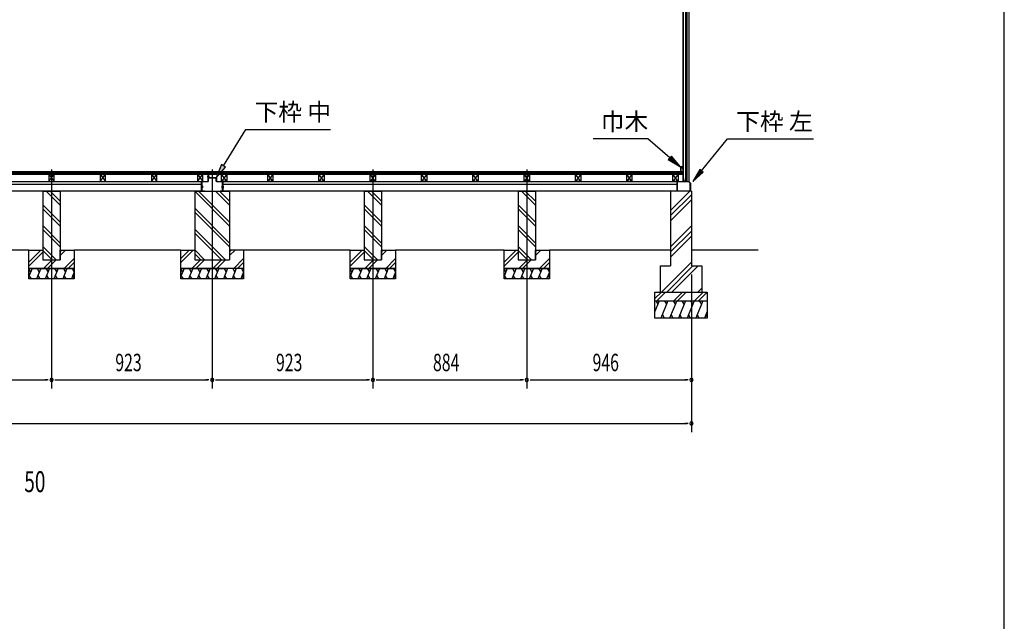
# Model space of a CAD drawing. Extents: x 543 to 20478, y 226 to 14052.
# Drawn here: x 14821 to 20478, y 7139 to 10596 of the extents above; entities that cross this region are included whole.
import ezdxf

# ---------------------------------------------------------------- set-up
doc = ezdxf.new("R2010")
doc.units = 0
doc.header["$LTSCALE"] = 50
doc.header["$MEASUREMENT"] = 0
doc.linetypes.add('1PL-L', pattern=[56, 50, -2, 2, -2])
doc.linetypes.add('1PL-S', pattern=[4, 2.5, -0.5, 0.5, -0.5])
for name, color, linetype in [('029', 2, 'CONTINUOUS'), ('1PL-L1', 6, '1PL-L'), ('HATCH', 2, 'CONTINUOUS'), ('HIKIDASHI', 6, 'CONTINUOUS'), ('KISO_U', 6, 'CONTINUOUS'), ('SUNPOU', 4, 'CONTINUOUS'), ('U1', 3, 'CONTINUOUS'), ('U3', 6, 'CONTINUOUS'), ('WAKUSEN-01', 50, 'CONTINUOUS'), ('下枠', 3, 'CONTINUOUS'), ('壁', 3, 'CONTINUOUS'), ('大引', 2, 'CONTINUOUS'), ('根太', 3, 'CONTINUOUS')]:
    doc.layers.add(name, color=color, linetype=linetype)
doc.styles.add('00', font='ROMANS', dxfattribs={"width": 0.666667, "bigfont": 'BIGFONT'})
doc.styles.add('01', font='ROMANS', dxfattribs={"height": 3, "bigfont": 'BIGFONT'})

msp = doc.modelspace()

# ---------------------------------------------------------------- linework, layer by layer
at = {"layer": '029', "color": 6, "linetype": '1PL-S'}
for p, q in [((15897.5, 9695.2), (15911.5, 9695.2)), ((15874.5, 9637.2), (15861.5, 9637.2)), ((15874.5, 9631.2), (15861.5, 9631.2)), ((15980.5, 9637.2), (15993.5, 9637.2)), ((15980.5, 9631.2), (15993.5, 9631.2))]:
    msp.add_line(p, q, dxfattribs=at)
at = {"layer": '029'}
for p, q in [((15903.5, 9667.2), (15903.5, 9702.2)), ((15904.5, 9689.2), (15904.5, 9702.2)), ((15904.5, 9702.2), (15904.5, 9667.2)), ((15905.5, 9702.2), (15905.5, 9689.2)), ((15906.5, 9688.2), (15949.5, 9688.2)), ((15949.5, 9687.2), (15906.5, 9687.2)), ((15950.5, 9667.2), (15950.5, 9686.2)), ((15951.5, 9686.2), (15951.5, 9667.2)), ((15867.5, 9613.2), (15867.5, 9664.2)), ((15868.5, 9664.2), (15868.5, 9613.2)), ((15869.5, 9666.2), (15902.5, 9666.2)), ((15902.5, 9665.2), (15869.5, 9665.2)), ((15952.5, 9666.2), (15985.5, 9666.2)), ((15985.5, 9665.2), (15952.5, 9665.2)), ((15986.5, 9613.2), (15986.5, 9664.2)), ((15987.5, 9664.2), (15987.5, 9613.2)), ((15869.5, 9612.2), (15867.8, 9612.2)), ((15869.5, 9612.2), (15882.5, 9612.2)), ((15882.5, 9611.2), (15869.5, 9611.2)), ((15882.5, 9612.2), (15882.5, 9611.2)), ((15972.5, 9611.2), (15972.5, 9612.2)), ((15972.5, 9612.2), (15985.5, 9612.2)), ((15985.5, 9611.2), (15972.5, 9611.2)), ((15985.5, 9612.2), (15987.2, 9612.2))]:
    msp.add_line(p, q, dxfattribs=at)
for centre, radius, start, end in [((15904.5, 9702.2), 1, 0, 180), ((15906.5, 9689.2), 2, 180, 270), ((15906.5, 9689.2), 1, 180, 270), ((15949.5, 9686.2), 2, 0, 90), ((15949.5, 9686.2), 1, 0, 90), ((15869.5, 9664.2), 2, 90, 180), ((15869.5, 9664.2), 1, 90, 180), ((15902.5, 9667.2), 2, 270, 0), ((15902.5, 9667.2), 1, 270, 0), ((15952.5, 9667.2), 2, 180, 270), ((15952.5, 9667.2), 1, 180, 270), ((15985.5, 9664.2), 2, 0, 90), ((15985.5, 9664.2), 1, 0, 90), ((15869.5, 9613.2), 2, 180, 270), ((15869.5, 9613.2), 1, 180, 270), ((15985.5, 9613.2), 2, 270, 0), ((15985.5, 9613.2), 1, 270, 0)]:
    msp.add_arc(centre, radius, start, end, dxfattribs=at)
at = {"layer": '1PL-L1'}
for p, q in [((15004.5, 9735.8), (15004.5, 8476.5)), ((15927.5, 9735.8), (15927.5, 8476.5)), ((16850.5, 9735.8), (16850.5, 8476.5)), ((17734.5, 9735.8), (17734.5, 8476.5))]:
    msp.add_line(p, q, dxfattribs=at)
at = {"layer": 'HATCH'}
for p, q in [((14892.6, 9166.2), (14874.5, 9121.5)), ((14942.6, 9166.2), (14918.3, 9106.2)), ((14922.2, 9166.2), (14934.2, 9145.5)), ((14992.6, 9166.2), (14968.3, 9106.2)), ((14972.2, 9166.2), (14984.2, 9145.5)), ((15042.6, 9166.2), (15018.3, 9106.2)), ((15022.2, 9166.2), (15034.2, 9145.5)), ((15092.6, 9166.2), (15068.3, 9106.2)), ((15072.2, 9166.2), (15084.2, 9145.5)), ((15122.2, 9166.2), (15134.2, 9145.5)), ((15765.6, 9166.2), (15747.5, 9121.5)), ((15815.6, 9166.2), (15791.3, 9106.2)), ((15795.2, 9166.2), (15807.2, 9145.5)), ((15865.6, 9166.2), (15841.3, 9106.2)), ((15845.2, 9166.2), (15857.2, 9145.5)), ((15915.6, 9166.2), (15891.3, 9106.2)), ((15895.2, 9166.2), (15907.2, 9145.5)), ((15965.6, 9166.2), (15941.3, 9106.2)), ((15945.2, 9166.2), (15957.2, 9145.5)), ((16015.6, 9166.2), (15991.3, 9106.2)), ((15995.2, 9166.2), (16007.2, 9145.5)), ((16065.6, 9166.2), (16041.3, 9106.2)), ((16045.2, 9166.2), (16057.2, 9145.5)), ((16095.2, 9166.2), (16107.2, 9145.5)), ((16738.6, 9166.2), (16720.5, 9121.5)), ((16788.6, 9166.2), (16764.3, 9106.2)), ((16768.2, 9166.2), (16780.2, 9145.5)), ((16838.6, 9166.2), (16814.3, 9106.2)), ((16818.2, 9166.2), (16830.2, 9145.5)), ((16888.6, 9166.2), (16864.3, 9106.2)), ((16868.2, 9166.2), (16880.2, 9145.5)), ((16938.6, 9166.2), (16914.3, 9106.2)), ((16918.2, 9166.2), (16930.2, 9145.5)), ((16968.2, 9166.2), (16980.2, 9145.5)), ((17622.6, 9166.2), (17604.5, 9121.5)), ((17672.6, 9166.2), (17648.3, 9106.2)), ((17652.2, 9166.2), (17664.2, 9145.5)), ((17722.6, 9166.2), (17698.3, 9106.2)), ((17702.2, 9166.2), (17714.2, 9145.5)), ((17772.6, 9166.2), (17748.3, 9106.2)), ((17752.2, 9166.2), (17764.2, 9145.5)), ((17822.6, 9166.2), (17798.3, 9106.2)), ((17802.2, 9166.2), (17814.2, 9145.5)), ((17852.2, 9166.2), (17864.2, 9145.5)), ((14874.5, 9162.2), (14884.2, 9145.5)), ((14888.7, 9106.2), (14876.7, 9126.9)), ((14938.7, 9106.2), (14926.7, 9126.9)), ((14988.7, 9106.2), (14976.7, 9126.9)), ((15038.7, 9106.2), (15026.7, 9126.9)), ((15088.7, 9106.2), (15076.7, 9126.9)), ((15134.5, 9146.2), (15118.3, 9106.2)), ((15134.5, 9113.4), (15126.7, 9126.9)), ((15747.5, 9162.2), (15757.2, 9145.5)), ((15761.7, 9106.2), (15749.7, 9126.9)), ((15811.7, 9106.2), (15799.7, 9126.9)), ((15861.7, 9106.2), (15849.7, 9126.9)), ((15911.7, 9106.2), (15899.7, 9126.9)), ((15961.7, 9106.2), (15949.7, 9126.9)), ((16011.7, 9106.2), (15999.7, 9126.9)), ((16061.7, 9106.2), (16049.7, 9126.9)), ((16107.5, 9146.2), (16091.3, 9106.2)), ((16107.5, 9113.4), (16099.7, 9126.9)), ((16720.5, 9162.2), (16730.2, 9145.5)), ((16734.7, 9106.2), (16722.7, 9126.9)), ((16784.7, 9106.2), (16772.7, 9126.9)), ((16834.7, 9106.2), (16822.7, 9126.9)), ((16884.7, 9106.2), (16872.7, 9126.9)), ((16934.7, 9106.2), (16922.7, 9126.9)), ((16980.5, 9146.2), (16964.3, 9106.2)), ((16980.5, 9113.4), (16972.7, 9126.9)), ((17604.5, 9162.2), (17614.2, 9145.5)), ((17618.7, 9106.2), (17606.7, 9126.9)), ((17668.7, 9106.2), (17656.7, 9126.9)), ((17718.7, 9106.2), (17706.7, 9126.9)), ((17768.7, 9106.2), (17756.7, 9126.9)), ((17818.7, 9106.2), (17806.7, 9126.9)), ((17864.5, 9146.2), (17848.3, 9106.2)), ((17864.5, 9113.4), (17856.7, 9126.9)), ((18495.5, 8981.2), (18470.5, 8919.3)), ((18475.2, 8981.2), (18487.1, 8960.5)), ((18545.5, 8981.2), (18505.1, 8881.2)), ((18525.2, 8981.2), (18537.1, 8960.5)), ((18595.5, 8981.2), (18555.1, 8881.2)), ((18575.2, 8981.2), (18587.1, 8960.5)), ((18645.5, 8981.2), (18605.1, 8881.2)), ((18625.2, 8981.2), (18637.1, 8960.5)), ((18695.5, 8981.2), (18655.1, 8881.2)), ((18675.2, 8981.2), (18687.1, 8960.5)), ((18745.5, 8981.2), (18705.1, 8881.2)), ((18725.2, 8981.2), (18737.1, 8960.5)), ((18525.5, 8881.2), (18513.5, 8901.9)), ((18575.5, 8881.2), (18563.5, 8901.9)), ((18625.5, 8881.2), (18613.5, 8901.9)), ((18675.5, 8881.2), (18663.5, 8901.9)), ((18725.5, 8881.2), (18713.5, 8901.9)), ((18770.5, 8919.3), (18755.1, 8881.2)), ((18770.5, 8889.8), (18763.5, 8901.9))]:
    msp.add_line(p, q, dxfattribs=at)
at = {"layer": 'HIKIDASHI'}
for p, q in [((15991.5, 9756.3), (16120.5, 9965.6)), ((16120.5, 9965.6), (16607.1, 9965.6)), ((18429.2, 9910.6), (18115.9, 9910.6)), ((18556.2, 9802.1), (18429.2, 9910.6)), ((18738.1, 9727.6), (18887.3, 9910.6)), ((18887.3, 9910.6), (19380.7, 9910.6)), ((18564.8, 9812.3), (18547.5, 9792)), ((18547.5, 9792), (18617, 9750.2)), ((18617, 9750.2), (18564.8, 9812.3)), ((15980.1, 9763.3), (15949.5, 9688.2)), ((15949.5, 9688.2), (16002.8, 9749.3)), ((16002.8, 9749.3), (15980.1, 9763.3)), ((18727.8, 9736), (18687.6, 9665.6)), ((18748.5, 9719.2), (18727.8, 9736)), ((18687.6, 9665.6), (18748.5, 9719.2))]:
    msp.add_line(p, q, dxfattribs=at)
for points in [[(18547.5, 9792), (18564.8, 9812.3), (18617, 9750.2)], [(15980.1, 9763.3), (16002.8, 9749.3), (15949.5, 9688.2)], [(18727.8, 9736), (18748.5, 9719.2), (18687.6, 9665.6)]]:
    msp.add_solid(points, dxfattribs=at)
at = {"layer": 'KISO_U'}
for p, q in [((15054.5, 9530.1), (14973.4, 9611.2)), ((15054.5, 9552.7), (14996, 9611.2)), ((16027.5, 9410.1), (15827.5, 9610.1)), ((16027.5, 9432.7), (15849, 9611.2)), ((16027.5, 9530.1), (15946.4, 9611.2)), ((16027.5, 9552.7), (15969, 9611.2)), ((16900.5, 9530.1), (16819.4, 9611.2)), ((16900.5, 9552.7), (16842, 9611.2)), ((17784.5, 9530.1), (17703.4, 9611.2)), ((17784.5, 9552.7), (17726, 9611.2)), ((18560.5, 9500), (18671.7, 9611.2)), ((18560.5, 9470.3), (18680.5, 9590.3)), ((18560.5, 9440.6), (18680.5, 9560.6)), ((15054.5, 9432.7), (14954.5, 9532.7)), ((15054.5, 9410.1), (14954.5, 9510.1)), ((16027.5, 9312.7), (15827.5, 9512.7)), ((16900.5, 9432.7), (16800.5, 9532.7)), ((16900.5, 9410.1), (16800.5, 9510.1)), ((17784.5, 9432.7), (17684.5, 9532.7)), ((17784.5, 9410.1), (17684.5, 9510.1)), ((16027.5, 9290.1), (15827.5, 9490.1)), ((15054.5, 9312.7), (14954.5, 9412.7)), ((15054.5, 9290.1), (14954.5, 9390.1)), ((16004, 9216.2), (15827.5, 9392.7)), ((16900.5, 9312.7), (16800.5, 9412.7)), ((16900.5, 9290.1), (16800.5, 9390.1)), ((17784.5, 9312.7), (17684.5, 9412.7)), ((17784.5, 9290.1), (17684.5, 9390.1)), ((18560.5, 9291.3), (18680.5, 9411.3)), ((15981.4, 9216.2), (15827.5, 9370.1)), ((18560.5, 9261.6), (18680.5, 9381.6)), ((18560.5, 9231.9), (18680.5, 9351.9)), ((15031, 9216.2), (14954.5, 9292.7)), ((16877, 9216.2), (16800.5, 9292.7)), ((17761, 9216.2), (17684.5, 9292.7)), ((14874.5, 9202.9), (14942.8, 9271.2)), ((14874.5, 9180.3), (14954.5, 9260.3)), ((15008.4, 9216.2), (14954.5, 9270.1)), ((15054.5, 9262.9), (15062.8, 9271.2)), ((15054.5, 9240.3), (15085.4, 9271.2)), ((15077.8, 9166.2), (15134.5, 9222.9)), ((15747.5, 9200.3), (15818.4, 9271.2)), ((15747.5, 9222.9), (15795.8, 9271.2)), ((15884, 9216.2), (15827.5, 9272.7)), ((15861.4, 9216.2), (15827.5, 9250.1)), ((16027.5, 9240.3), (16058.4, 9271.2)), ((16027.5, 9262.9), (16035.8, 9271.2)), ((16050.8, 9166.2), (16107.5, 9222.9)), ((16720.5, 9202.9), (16788.8, 9271.2)), ((16720.5, 9180.3), (16800.5, 9260.3)), ((16854.4, 9216.2), (16800.5, 9270.1)), ((16900.5, 9262.9), (16908.8, 9271.2)), ((16900.5, 9240.3), (16931.4, 9271.2)), ((16923.8, 9166.2), (16980.5, 9222.9)), ((17604.5, 9202.9), (17672.8, 9271.2)), ((17604.5, 9180.3), (17684.5, 9260.3)), ((17738.4, 9216.2), (17684.5, 9270.1)), ((17784.5, 9262.9), (17792.8, 9271.2)), ((17784.5, 9240.3), (17815.4, 9271.2)), ((17807.8, 9166.2), (17864.5, 9222.9)), ((14957.8, 9166.2), (15007.8, 9216.2)), ((14980.4, 9166.2), (15030.4, 9216.2)), ((15100.4, 9166.2), (15134.5, 9200.3)), ((15810.8, 9166.2), (15860.8, 9216.2)), ((15833.4, 9166.2), (15883.4, 9216.2)), ((15930.8, 9166.2), (15980.8, 9216.2)), ((15953.4, 9166.2), (16003.4, 9216.2)), ((16073.4, 9166.2), (16107.5, 9200.3)), ((16803.8, 9166.2), (16853.8, 9216.2)), ((16826.4, 9166.2), (16876.4, 9216.2)), ((16946.4, 9166.2), (16980.5, 9200.3)), ((17687.8, 9166.2), (17737.8, 9216.2)), ((17710.4, 9166.2), (17760.4, 9216.2)), ((17830.4, 9166.2), (17864.5, 9200.3)), ((18509.1, 9031.2), (18680.5, 9202.5)), ((18538.8, 9031.2), (18688.8, 9181.2)), ((18568.5, 9031.2), (18718.5, 9181.2)), ((18717.9, 9031.2), (18740.5, 9053.8)), ((18470.5, 8993.5), (18508.2, 9031.2)), ((18480.8, 8981.2), (18530.8, 9031.2)), ((18578.2, 8981.2), (18628.2, 9031.2)), ((18600.8, 8981.2), (18650.8, 9031.2)), ((18698.2, 8981.2), (18748.2, 9031.2)), ((18720.8, 8981.2), (18770.5, 9030.8))]:
    msp.add_line(p, q, dxfattribs=at)
at = {"layer": 'SUNPOU'}
for p, q in [((18680.5, 9131.2), (18680.5, 8226.5)), ((18680.5, 9131.2), (18680.5, 8476.5)), ((14145.5, 8526.5), (14979.5, 8526.5)), ((14985.7, 8526.5), (14967, 8526.5)), ((15023.2, 8526.5), (15042, 8526.5)), ((15029.5, 8526.5), (15902.5, 8526.5)), ((15908.7, 8526.5), (15890, 8526.5)), ((15946.2, 8526.5), (15965, 8526.5)), ((15952.5, 8526.5), (16825.5, 8526.5)), ((16831.7, 8526.5), (16813, 8526.5)), ((16869.2, 8526.5), (16888, 8526.5)), ((16875.5, 8526.5), (17709.5, 8526.5)), ((17715.7, 8526.5), (17697, 8526.5)), ((17753.2, 8526.5), (17772, 8526.5)), ((17759.5, 8526.5), (18655.5, 8526.5)), ((18661.7, 8526.5), (18643, 8526.5)), ((9585.5, 8276.5), (18655.5, 8276.5)), ((18661.7, 8276.5), (18643, 8276.5))]:
    msp.add_line(p, q, dxfattribs=at)
for centre, start, end in [((15004.5, 8526.5), 0, 180), ((15004.5, 8526.5), 0, 180), ((15004.5, 8526.5), 180, 0), ((15004.5, 8526.5), 180, 0), ((15927.5, 8526.5), 0, 180), ((15927.5, 8526.5), 0, 180), ((15927.5, 8526.5), 180, 0), ((15927.5, 8526.5), 180, 0), ((16850.5, 8526.5), 0, 180), ((16850.5, 8526.5), 0, 180), ((16850.5, 8526.5), 180, 0), ((16850.5, 8526.5), 180, 0), ((17734.5, 8526.5), 0, 180), ((17734.5, 8526.5), 0, 180), ((17734.5, 8526.5), 180, 0), ((17734.5, 8526.5), 180, 0), ((18680.5, 8526.5), 0, 180), ((18680.5, 8526.5), 180, 0), ((18680.5, 8276.5), 0, 180), ((18680.5, 8276.5), 180, 0)]:
    msp.add_arc(centre, 9.38, start, end, dxfattribs=at)
at = {"layer": 'U1'}
for p, q in [((18633, 9687.7), (18633, 12077.7)), ((18635.5, 9666.2), (18635.5, 12099.2)), ((18646.5, 12099.2), (18646.5, 9674.2)), ((18655.5, 9666.2), (18655.5, 12099.2)), ((18664.7, 12099.2), (18664.7, 9666.2)), ((18665, 12099.2), (18665, 9666.2)), ((18633, 9687.7), (18635.5, 9687.7)), ((18646.5, 9674.2), (18641.2, 9666.2)), ((18646.5, 9674.2), (18655.5, 9674.2)), ((18635.5, 9666.2), (18641.2, 9666.2)), ((18655.5, 9666.2), (18665, 9666.2)), ((14954.5, 9611.2), (15054.5, 9611.2)), ((14954.5, 9611.2), (14954.5, 9216.2)), ((15054.5, 9611.2), (15054.5, 9216.2)), ((15827.5, 9611.2), (15827.5, 9216.2)), ((15827.5, 9611.2), (16027.5, 9611.2)), ((16027.5, 9611.2), (16027.5, 9216.2)), ((16800.5, 9611.2), (16900.5, 9611.2)), ((16800.5, 9611.2), (16800.5, 9216.2)), ((16900.5, 9611.2), (16900.5, 9216.2)), ((17684.5, 9611.2), (17784.5, 9611.2)), ((17684.5, 9611.2), (17684.5, 9216.2)), ((17784.5, 9611.2), (17784.5, 9216.2)), ((18680.5, 9611.2), (18560.5, 9611.2)), ((18560.5, 9611.2), (18560.5, 9181.2)), ((18680.5, 9611.2), (18680.5, 9181.2)), ((14874.5, 9166.2), (14874.5, 9271.2)), ((14874.5, 9271.2), (14954.5, 9271.2)), ((14954.5, 9271.2), (14954.5, 9216.2)), ((15054.5, 9216.2), (15054.5, 9271.2)), ((15054.5, 9271.2), (15134.5, 9271.2)), ((15134.5, 9271.2), (15134.5, 9166.2)), ((15747.5, 9271.2), (15827.5, 9271.2)), ((15747.5, 9166.2), (15747.5, 9271.2)), ((15827.5, 9271.2), (15827.5, 9216.2)), ((16107.5, 9271.2), (16027.5, 9271.2)), ((16107.5, 9271.2), (16107.5, 9166.2)), ((16720.5, 9166.2), (16720.5, 9271.2)), ((16720.5, 9271.2), (16800.5, 9271.2)), ((16800.5, 9271.2), (16800.5, 9216.2)), ((16900.5, 9216.2), (16900.5, 9271.2)), ((16900.5, 9271.2), (16980.5, 9271.2)), ((16980.5, 9271.2), (16980.5, 9166.2)), ((17604.5, 9166.2), (17604.5, 9271.2)), ((17604.5, 9271.2), (17684.5, 9271.2)), ((17684.5, 9271.2), (17684.5, 9216.2)), ((17784.5, 9216.2), (17784.5, 9271.2)), ((17784.5, 9271.2), (17864.5, 9271.2)), ((17864.5, 9271.2), (17864.5, 9166.2)), ((14874.5, 9166.2), (15134.5, 9166.2)), ((14874.5, 9106.2), (14874.5, 9166.2)), ((15134.5, 9166.2), (14874.5, 9166.2)), ((14954.5, 9216.2), (15054.5, 9216.2)), ((14954.5, 9216.2), (15054.5, 9216.2)), ((15134.5, 9166.2), (15134.5, 9106.2)), ((15747.5, 9166.2), (16007.5, 9166.2)), ((16107.5, 9166.2), (15747.5, 9166.2)), ((15747.5, 9106.2), (15747.5, 9166.2)), ((15827.5, 9216.2), (16027.5, 9216.2)), ((15827.5, 9216.2), (15927.5, 9216.2)), ((16107.5, 9166.2), (16107.5, 9106.2)), ((16720.5, 9166.2), (16980.5, 9166.2)), ((16720.5, 9106.2), (16720.5, 9166.2)), ((16980.5, 9166.2), (16720.5, 9166.2)), ((16800.5, 9216.2), (16900.5, 9216.2)), ((16800.5, 9216.2), (16900.5, 9216.2)), ((16980.5, 9166.2), (16980.5, 9106.2)), ((17604.5, 9166.2), (17864.5, 9166.2)), ((17604.5, 9106.2), (17604.5, 9166.2)), ((17864.5, 9166.2), (17604.5, 9166.2)), ((17684.5, 9216.2), (17784.5, 9216.2)), ((17684.5, 9216.2), (17784.5, 9216.2)), ((17864.5, 9166.2), (17864.5, 9106.2)), ((18500.5, 9181.2), (18560.5, 9181.2)), ((18500.5, 9181.2), (18500.5, 9031.2)), ((18680.5, 9181.2), (18740.5, 9181.2)), ((18740.5, 9181.2), (18740.5, 9031.2)), ((15134.5, 9106.2), (14874.5, 9106.2)), ((16107.5, 9106.2), (15747.5, 9106.2)), ((16980.5, 9106.2), (16720.5, 9106.2)), ((17864.5, 9106.2), (17604.5, 9106.2)), ((18470.5, 9031.2), (18770.5, 9031.2)), ((18470.5, 8881.2), (18470.5, 9031.2)), ((18770.5, 9031.2), (18770.5, 8881.2)), ((18470.5, 8981.2), (18770.5, 8981.2)), ((18770.5, 8881.2), (18470.5, 8881.2))]:
    msp.add_line(p, q, dxfattribs=at)
at = {"layer": 'U3'}
for p, q in [((18632, 9721.2), (9609, 9721.2)), ((9609, 9719.2), (18632, 9719.2)), ((9609, 9717.2), (18632, 9717.2)), ((9609, 9715.2), (18632, 9715.2)), ((9609, 9713.2), (18632, 9713.2)), ((9609, 9711.2), (18632, 9711.2)), ((9609, 9709.2), (18632, 9709.2)), ((18632, 9709.2), (18632, 9721.2)), ((14874.5, 9271.2), (14250.5, 9271.2)), ((15747.5, 9271.2), (15134.5, 9271.2)), ((16720.5, 9271.2), (16107.5, 9271.2)), ((17604.5, 9271.2), (16980.5, 9271.2)), ((18560.5, 9271.2), (17864.5, 9271.2)), ((19064, 9271.2), (18680.5, 9271.2))]:
    msp.add_line(p, q, dxfattribs=at)
at = {"layer": 'WAKUSEN-01'}
msp.add_line((20477.5, 517.5), (20477.5, 14052.5), dxfattribs=at)
at = {"layer": '下枠'}
for p, q in [((18633.5, 9666.7), (18633.5, 9686.2)), ((18634.5, 9686.2), (18634.5, 9666.2)), ((18635.5, 9686.2), (18635.5, 9666.7)), ((18597.5, 9613.2), (18597.5, 9664.2)), ((18598.5, 9664.2), (18598.5, 9613.2)), ((18599.5, 9666.2), (18633, 9666.2)), ((18633.5, 9665.2), (18599.5, 9665.2)), ((18648.6, 9665.2), (18635.5, 9665.2)), ((18636, 9666.2), (18648, 9666.2)), ((18648, 9666.2), (18650.5, 9671.2)), ((18650.5, 9668.9), (18648.6, 9665.2)), ((18650.5, 9671.2), (18653, 9666.2)), ((18652.4, 9665.2), (18650.5, 9668.9)), ((18665.1, 9665.2), (18652.4, 9665.2)), ((18653, 9666.2), (18665.5, 9666.2)), ((18673.5, 9655.8), (18665.1, 9665.2)), ((18665.5, 9666.2), (18674.5, 9656.2)), ((18673.5, 9613.2), (18673.5, 9655.8)), ((18674.5, 9656.2), (18674.5, 9613.2)), ((18599.5, 9612.2), (18607.5, 9612.2)), ((18607.5, 9611.2), (18599.5, 9611.2)), ((18607.5, 9612.2), (18607.5, 9611.2)), ((18664.5, 9611.2), (18664.5, 9612.2)), ((18664.5, 9612.2), (18672.5, 9612.2)), ((18672.5, 9611.2), (18664.5, 9611.2))]:
    msp.add_line(p, q, dxfattribs=at)
for centre, radius, start, end in [((18634.5, 9686.2), 1, 0, 180), ((18599.5, 9664.2), 2, 90, 180), ((18599.5, 9664.2), 1, 90, 180), ((18633, 9666.7), 0.5, 270, 0), ((18633.5, 9666.2), 1, 270, 0), ((18635.5, 9666.2), 1, 180, 270), ((18636, 9666.7), 0.5, 180, 270), ((18599.5, 9613.2), 2, 180, 270), ((18599.5, 9613.2), 1, 180, 270), ((18672.5, 9613.2), 2, 270, 0), ((18672.5, 9613.2), 1, 270, 0)]:
    msp.add_arc(centre, radius, start, end, dxfattribs=at)
at = {"layer": '壁'}
for p, q in [((18617, 9750.2), (18617, 9722.2)), ((18631, 9751.2), (18618, 9751.2)), ((18622, 9726.2), (18622, 9746.2)), ((18622, 9746.2), (18629, 9746.2)), ((18629, 9746.2), (18629, 9737.7)), ((18632, 9737.7), (18632, 9750.2)), ((18618, 9721.2), (18623, 9721.2)), ((18624, 9726.2), (18622, 9726.2)), ((18624, 9722.2), (18624, 9726.2))]:
    msp.add_line(p, q, dxfattribs=at)
for centre, radius, start, end in [((18618, 9750.2), 1, 90, 180), ((18630.5, 9737.7), 1.5, 180, 270), ((18630.5, 9737.7), 1.5, 270, 0), ((18631, 9750.2), 1, 0, 90), ((18618, 9722.2), 1, 180, 270), ((18623, 9722.2), 1, 270, 0)]:
    msp.add_arc(centre, radius, start, end, dxfattribs=at)
at = {"layer": '大引'}
for p, q in [((13258.5, 9666.2), (15866.5, 9666.2)), ((13258.5, 9651.2), (15866.5, 9651.2)), ((15866.5, 9611.2), (15866.5, 9666.2)), ((15988.5, 9666.2), (18596.5, 9666.2)), ((15988.5, 9611.2), (15988.5, 9666.2)), ((15988.5, 9651.2), (18596.5, 9651.2)), ((18596.5, 9666.2), (18596.5, 9611.2)), ((15866.5, 9611.2), (13258.5, 9611.2)), ((18596.5, 9611.2), (15988.5, 9611.2))]:
    msp.add_line(p, q, dxfattribs=at)
at = {"layer": '根太', "color": 6}
for p, q in [((14989.5, 9709.2), (15019.5, 9666.2)), ((14989.5, 9666.2), (15019.5, 9709.2)), ((15284.5, 9709.2), (15314.5, 9666.2)), ((15284.5, 9666.2), (15314.5, 9709.2)), ((15578.5, 9709.2), (15608.5, 9666.2)), ((15578.5, 9666.2), (15608.5, 9709.2)), ((15843.5, 9709.2), (15873.5, 9666.2)), ((15843.5, 9666.2), (15873.5, 9709.2)), ((16011.5, 9709.2), (15981.5, 9666.2)), ((16011.5, 9666.2), (15981.5, 9709.2)), ((16276.5, 9709.2), (16246.5, 9666.2)), ((16276.5, 9666.2), (16246.5, 9709.2)), ((16570.5, 9709.2), (16540.5, 9666.2)), ((16570.5, 9666.2), (16540.5, 9709.2)), ((16865.5, 9709.2), (16835.5, 9666.2)), ((16865.5, 9666.2), (16835.5, 9709.2)), ((17160.5, 9709.2), (17130.5, 9666.2)), ((17160.5, 9666.2), (17130.5, 9709.2)), ((17454.5, 9709.2), (17424.5, 9666.2)), ((17454.5, 9666.2), (17424.5, 9709.2)), ((17749.5, 9709.2), (17719.5, 9666.2)), ((17749.5, 9666.2), (17719.5, 9709.2)), ((18044.5, 9709.2), (18014.5, 9666.2)), ((18044.5, 9666.2), (18014.5, 9709.2)), ((18338.5, 9709.2), (18308.5, 9666.2)), ((18338.5, 9666.2), (18308.5, 9709.2)), ((18603.5, 9709.2), (18573.5, 9666.2)), ((18603.5, 9666.2), (18573.5, 9709.2))]:
    msp.add_line(p, q, dxfattribs=at)
at = {"layer": '根太'}
for p, q in [((15019.5, 9709.2), (14989.5, 9709.2)), ((14989.5, 9709.2), (14989.5, 9666.2)), ((15019.5, 9666.2), (15019.5, 9709.2)), ((15314.5, 9709.2), (15284.5, 9709.2)), ((15284.5, 9709.2), (15284.5, 9666.2)), ((15314.5, 9666.2), (15314.5, 9709.2)), ((15608.5, 9709.2), (15578.5, 9709.2)), ((15578.5, 9709.2), (15578.5, 9666.2)), ((15608.5, 9666.2), (15608.5, 9709.2)), ((15873.5, 9709.2), (15843.5, 9709.2)), ((15843.5, 9709.2), (15843.5, 9666.2)), ((15873.5, 9666.2), (15873.5, 9709.2)), ((15981.5, 9666.2), (15981.5, 9709.2)), ((15981.5, 9709.2), (16011.5, 9709.2)), ((16011.5, 9709.2), (16011.5, 9666.2)), ((16246.5, 9666.2), (16246.5, 9709.2)), ((16246.5, 9709.2), (16276.5, 9709.2)), ((16276.5, 9709.2), (16276.5, 9666.2)), ((16540.5, 9666.2), (16540.5, 9709.2)), ((16540.5, 9709.2), (16570.5, 9709.2)), ((16570.5, 9709.2), (16570.5, 9666.2)), ((16835.5, 9666.2), (16835.5, 9709.2)), ((16835.5, 9709.2), (16865.5, 9709.2)), ((16865.5, 9709.2), (16865.5, 9666.2)), ((17130.5, 9666.2), (17130.5, 9709.2)), ((17130.5, 9709.2), (17160.5, 9709.2)), ((17160.5, 9709.2), (17160.5, 9666.2)), ((17424.5, 9666.2), (17424.5, 9709.2)), ((17424.5, 9709.2), (17454.5, 9709.2)), ((17454.5, 9709.2), (17454.5, 9666.2)), ((17719.5, 9666.2), (17719.5, 9709.2)), ((17719.5, 9709.2), (17749.5, 9709.2)), ((17749.5, 9709.2), (17749.5, 9666.2)), ((18014.5, 9666.2), (18014.5, 9709.2)), ((18014.5, 9709.2), (18044.5, 9709.2)), ((18044.5, 9709.2), (18044.5, 9666.2)), ((18308.5, 9666.2), (18308.5, 9709.2)), ((18308.5, 9709.2), (18338.5, 9709.2)), ((18338.5, 9709.2), (18338.5, 9666.2)), ((18573.5, 9666.2), (18573.5, 9709.2)), ((18573.5, 9709.2), (18603.5, 9709.2)), ((18603.5, 9709.2), (18603.5, 9666.2)), ((14989.5, 9666.2), (15019.5, 9666.2)), ((15284.5, 9666.2), (15314.5, 9666.2)), ((15578.5, 9666.2), (15608.5, 9666.2)), ((15843.5, 9666.2), (15873.5, 9666.2)), ((16011.5, 9666.2), (15981.5, 9666.2)), ((16276.5, 9666.2), (16246.5, 9666.2)), ((16570.5, 9666.2), (16540.5, 9666.2)), ((16865.5, 9666.2), (16835.5, 9666.2)), ((17160.5, 9666.2), (17130.5, 9666.2)), ((17454.5, 9666.2), (17424.5, 9666.2)), ((17749.5, 9666.2), (17719.5, 9666.2)), ((18044.5, 9666.2), (18014.5, 9666.2)), ((18338.5, 9666.2), (18308.5, 9666.2)), ((18603.5, 9666.2), (18573.5, 9666.2))]:
    msp.add_line(p, q, dxfattribs=at)

# ---------------------------------------------------------------- texts
at = {"layer": 'HIKIDASHI', "style": '01'}
for s, p in [('下枠 中', (16170.5, 10015.6)), ('巾木', (18159.2, 9960.6)), ('下枠 左', (18937.3, 9960.6))]:
    msp.add_text(s, height=100, dxfattribs=at).set_placement(p)
at = {"layer": 'SUNPOU', "style": '00'}
for s, height, width, p in [('923', 100, 0.666667, (15370.8, 8576.5)), ('923', 100, 0.666667, (16293.8, 8576.5)), ('884', 100, 0.666667, (17195.7, 8576.5)), ('946', 100, 0.666667, (18112.3, 8576.5)), ('50', 120, 0.67, (14847.6, 7881.5))]:
    msp.add_text(s, height=height, dxfattribs=dict(at, width=width)).set_placement(p)

doc.saveas('drawing.dxf')
